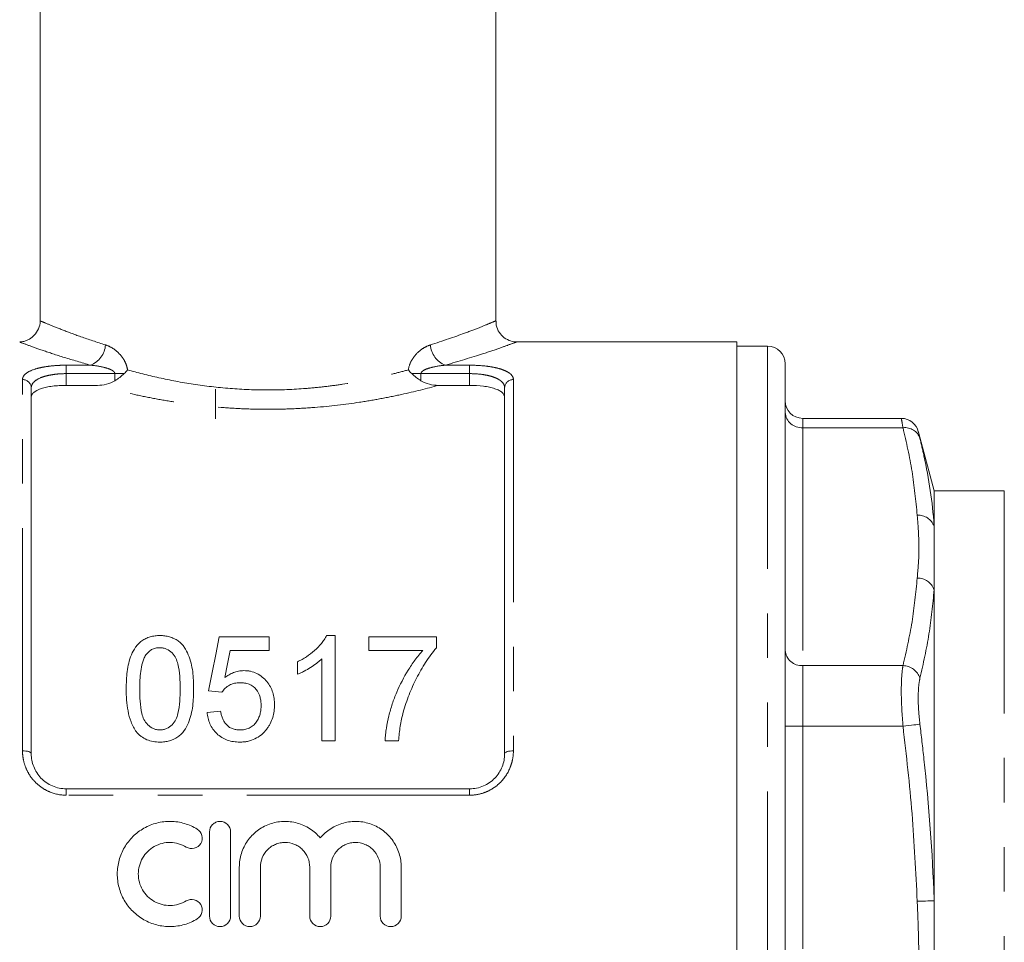
# Model space of a CAD drawing. Units: millimetres. Extents: x 153 to 254, y 93 to 269.
# Drawn here: x 173 to 201, y 195 to 222 of the extents above; entities that cross this region are included whole.
import ezdxf

# ---------------------------------------------------------------- set-up
doc = ezdxf.new("R2010")
doc.units = ezdxf.units.MM
doc.linetypes.add('PHANTOM', pattern=[12.7, 6.35, -1.27, 1.27, -1.27, 1.27, -1.27])

msp = doc.modelspace()

# ---------------------------------------------------------------- linework, layer by layer
at = {"color": 7, "linetype": 'Continuous', "lineweight": 15}
for p, q in [((173.645, 240.082), (173.645, 213.173)), ((186.645, 213.173), (186.645, 240.082)), ((193.52, 212.582), (187.225, 212.582)), ((193.52, 177.082), (193.52, 212.582)), ((194.395, 212.457), (193.52, 212.457)), ((194.895, 211.957), (194.895, 177.707)), ((173.395, 211.271), (173.395, 200.832)), ((175.283, 211.341), (174.395, 211.341)), ((178.645, 211.232), (178.645, 210.386)), ((185.895, 211.341), (185.007, 211.341)), ((186.895, 200.832), (186.895, 211.271)), ((198.212, 210.4), (195.395, 210.4)), ((199.145, 208.332), (198.696, 210.009)), ((201.145, 208.332), (199.145, 208.332)), ((199.145, 208.332), (199.145, 207.322)), ((199.145, 207.322), (199.145, 205.513)), ((199.145, 205.513), (199.145, 196.641)), ((178.757, 204.165), (180.18, 204.165)), ((180.18, 204.165), (180.18, 203.781)), ((181.817, 204.204), (182.065, 204.204)), ((182.065, 204.204), (182.065, 201.204)), ((183.026, 203.781), (183.026, 204.165)), ((183.026, 204.165), (184.949, 204.165)), ((184.949, 204.165), (184.949, 203.854)), ((180.18, 203.781), (179.071, 203.781)), ((184.565, 203.781), (183.026, 203.781)), ((180.988, 203.099), (180.988, 203.454)), ((181.68, 201.204), (181.68, 203.541)), ((178.834, 202.588), (178.449, 202.627)), ((178.411, 202.011), (178.795, 202.05)), ((182.065, 201.204), (181.68, 201.204)), ((183.872, 201.204), (183.488, 201.204)), ((174.395, 199.832), (185.895, 199.832)), ((178.479, 198.603), (178.479, 196.203)), ((179.079, 196.203), (179.079, 198.603)), ((179.329, 197.599), (179.329, 196.203)), ((179.929, 196.203), (179.929, 197.599)), ((181.338, 197.599), (181.338, 196.203)), ((181.938, 196.203), (181.938, 197.599)), ((183.346, 197.599), (183.346, 196.203)), ((183.946, 196.203), (183.946, 197.599)), ((199.145, 196.641), (199.145, 193.023))]:
    msp.add_line(p, q, dxfattribs=at)
at = {"color": 8, "linetype": 'PHANTOM', "lineweight": 0}
for p, q in [((194.395, 212.457), (194.395, 177.207)), ((174.395, 211.916), (175.085, 211.916)), ((174.395, 211.675), (174.395, 211.916)), ((185.205, 211.916), (185.895, 211.916)), ((185.895, 211.675), (185.895, 211.916)), ((173.145, 200.918), (173.145, 211.506)), ((174.395, 211.675), (174.395, 211.341)), ((175.78, 211.675), (174.395, 211.675)), ((175.78, 211.675), (176.042, 211.675)), ((175.78, 211.471), (175.78, 211.675)), ((184.51, 211.675), (184.248, 211.675)), ((184.51, 211.675), (184.51, 211.471)), ((185.895, 211.675), (184.51, 211.675)), ((185.895, 211.341), (185.895, 211.675)), ((187.145, 211.506), (187.145, 200.918)), ((195.395, 210.4), (195.395, 210.132)), ((195.395, 210.132), (195.395, 203.348)), ((198.256, 210.132), (195.395, 210.132)), ((201.145, 208.332), (201.145, 181.332)), ((195.395, 203.348), (195.395, 201.616)), ((198.256, 203.348), (195.395, 203.348)), ((194.895, 201.616), (195.395, 201.616)), ((195.395, 201.616), (195.395, 188.048)), ((198.256, 201.616), (195.395, 201.616)), ((174.395, 199.65), (174.395, 199.832)), ((185.895, 199.65), (174.395, 199.65)), ((185.895, 199.65), (185.895, 199.832))]:
    msp.add_line(p, q, dxfattribs=at)
at = {"color": 7, "linetype": 'Continuous', "lineweight": 15, "flags": 128}
for points in [[(178.449, 202.627), (178.554, 203.149), (178.656, 203.662), (178.757, 204.165)], [(179.071, 203.781), (178.995, 203.395), (178.919, 203.003)]]:
    msp.add_lwpolyline(points, dxfattribs=at)
at = {"color": 8, "linetype": 'PHANTOM', "lineweight": 0, "flags": 128}
for points in [[(198.739, 201.675), (198.713, 201.672), (198.675, 201.667), (198.625, 201.661), (198.564, 201.653), (198.495, 201.645), (198.419, 201.636), (198.339, 201.626), (198.256, 201.616)], [(173.145, 200.918), (173.194, 200.916), (173.241, 200.911), (173.284, 200.903), (173.322, 200.893), (173.353, 200.88), (173.376, 200.865), (173.39, 200.849), (173.395, 200.832)], [(186.895, 200.832), (186.9, 200.849), (186.914, 200.865), (186.937, 200.88), (186.968, 200.893), (187.006, 200.903), (187.049, 200.911), (187.096, 200.916), (187.145, 200.918)], [(199.145, 196.641), (199.118, 196.64), (199.078, 196.639), (199.027, 196.637), (198.967, 196.635), (198.898, 196.632), (198.823, 196.629), (198.744, 196.627), (198.662, 196.624)]]:
    msp.add_lwpolyline(points, dxfattribs=at)
at = {"color": 8, "linetype": 'PHANTOM', "lineweight": 0}
for centre, radius, start, end in [((174.838, 212.546), 0.677, 291.4375, 355.5258), ((185.452, 212.546), 0.677, 184.4742, 248.5625), ((173.152, 211.263), 0.243, 1.846, 91.734), ((187.138, 211.263), 0.243, 88.266, 178.154), ((195.364, 210.601), 0.47, 184.402, 273.8112), ((198.31, 209.681), 0.454, 18.8647, 96.7983), ((198.693, 207.154), 0.482, 20.3891, 93.6706), ((198.672, 205.341), 0.503, 20.0559, 91.1551), ((195.364, 203.817), 0.47, 184.4018, 273.8114), ((198.24, 202.823), 0.525, 17.9522, 88.2289)]:
    msp.add_arc(centre, radius, start, end, dxfattribs=at)
at = {"color": 7, "linetype": 'Continuous', "lineweight": 15}
for centre, start, end in [((194.395, 211.957), 0, 90), ((195.395, 210.9), 180, 270), ((198.207, 209.9), 13.5644, 89.4639)]:
    msp.add_arc(centre, 0.5, start, end, dxfattribs=at)
for points, knots in [([(173.645, 213.17), (173.645, 213.17), (173.656, 213.098), (173.608, 212.949), (173.502, 212.774), (173.357, 212.66), (173.22, 212.603), (173.123, 212.582), (173.074, 212.583), (173.066, 212.583)], [0, 0, 0, 0, 0.002168, 0.24018, 0.484816, 0.676895, 0.837329, 0.972566, 1, 1, 1, 1]), ([(187.224, 212.583), (187.22, 212.583), (187.15, 212.577), (187.013, 212.619), (186.835, 212.724), (186.705, 212.896), (186.643, 213.056), (186.65, 213.151), (186.651, 213.172)], [0, 0, 0, 0, 0.014381, 0.229345, 0.455053, 0.689584, 0.928008, 1, 1, 1, 1]), ([(175.283, 211.341), (175.37, 211.341), (175.456, 211.351), (175.625, 211.392), (175.707, 211.424), (175.78, 211.471)], [0, 0, 0, 0, 0.5, 0.5, 1, 1, 1, 1]), ([(184.51, 211.471), (184.584, 211.424), (184.664, 211.392), (184.832, 211.351), (184.92, 211.341), (185.007, 211.341)], [0, 0, 0, 0, 0.5, 0.5, 1, 1, 1, 1]), ([(174.395, 211.341), (174.327, 211.341), (174.26, 211.339), (174.129, 211.331), (174.064, 211.325), (173.942, 211.309), (173.883, 211.299), (173.774, 211.275), (173.723, 211.262), (173.587, 211.216), (173.515, 211.179), (173.443, 211.118), (173.425, 211.096), (173.401, 211.051), (173.395, 211.028), (173.395, 211.005)], [0, 0, 0, 0, 0.125, 0.125, 0.25, 0.25, 0.375, 0.375, 0.5, 0.5, 0.75, 0.75, 0.875, 0.875, 1, 1, 1, 1]), ([(186.895, 211.005), (186.895, 211.052), (186.871, 211.097), (186.799, 211.159), (186.77, 211.178), (186.7, 211.214), (186.659, 211.231), (186.567, 211.261), (186.517, 211.275), (186.409, 211.299), (186.349, 211.309), (186.166, 211.333), (186.031, 211.341), (185.895, 211.341)], [0, 0, 0, 0, 0.25, 0.25, 0.375, 0.375, 0.5, 0.5, 0.625, 0.625, 0.75, 0.75, 1, 1, 1, 1]), ([(176.103, 202.683), (176.104, 202.766), (176.105, 202.849), (176.114, 203.014), (176.122, 203.096), (176.153, 203.34), (176.188, 203.5), (176.282, 203.727), (176.321, 203.801), (176.394, 203.903), (176.42, 203.936), (176.48, 203.998), (176.513, 204.026), (176.583, 204.077), (176.621, 204.1), (176.703, 204.14), (176.745, 204.155), (176.833, 204.18), (176.878, 204.189), (176.971, 204.201), (177.018, 204.203), (177.065, 204.204)], [0, 0, 0, 0, 0.125, 0.125, 0.25, 0.25, 0.5, 0.5, 0.625, 0.625, 0.6875, 0.6875, 0.75, 0.75, 0.8125, 0.8125, 0.875, 0.875, 0.9375, 0.9375, 1, 1, 1, 1]), ([(177.065, 204.204), (177.111, 204.202), (177.158, 204.201), (177.249, 204.189), (177.294, 204.18), (177.381, 204.154), (177.425, 204.138), (177.507, 204.1), (177.545, 204.078), (177.617, 204.027), (177.651, 203.999), (177.711, 203.938), (177.737, 203.905), (177.807, 203.8), (177.843, 203.726), (177.936, 203.499), (177.978, 203.339), (178.02, 203.014), (178.025, 202.85), (178.026, 202.683)], [0, 0, 0, 0, 0.0625, 0.0625, 0.125, 0.125, 0.1875, 0.1875, 0.25, 0.25, 0.3125, 0.3125, 0.375, 0.375, 0.5, 0.5, 0.75, 0.75, 1, 1, 1, 1]), ([(180.988, 203.454), (181.032, 203.476), (181.076, 203.499), (181.162, 203.547), (181.203, 203.573), (181.325, 203.654), (181.402, 203.713), (181.544, 203.839), (181.611, 203.907), (181.698, 204.013), (181.726, 204.049), (181.775, 204.124), (181.796, 204.164), (181.817, 204.204)], [0, 0, 0, 0, 0.125, 0.125, 0.25, 0.25, 0.5, 0.5, 0.75, 0.75, 0.875, 0.875, 1, 1, 1, 1]), ([(176.661, 203.652), (176.64, 203.616), (176.619, 203.579), (176.588, 203.503), (176.575, 203.464), (176.542, 203.345), (176.527, 203.264), (176.506, 203.1), (176.498, 203.018), (176.49, 202.852), (176.489, 202.768), (176.488, 202.684)], [0, 0, 0, 0, 0.125, 0.125, 0.25, 0.25, 0.5, 0.5, 0.75, 0.75, 1, 1, 1, 1]), ([(177.06, 203.857), (177.02, 203.856), (176.979, 203.854), (176.901, 203.834), (176.863, 203.82), (176.795, 203.783), (176.764, 203.76), (176.708, 203.709), (176.685, 203.681), (176.661, 203.652)], [0, 0, 0, 0, 0.25, 0.25, 0.5, 0.5, 0.75, 0.75, 1, 1, 1, 1]), ([(177.642, 202.684), (177.641, 202.805), (177.638, 202.924), (177.619, 203.161), (177.605, 203.279), (177.562, 203.45), (177.544, 203.506), (177.491, 203.614), (177.455, 203.664), (177.368, 203.754), (177.316, 203.792), (177.226, 203.832), (177.194, 203.842), (177.128, 203.855), (177.094, 203.856), (177.06, 203.857)], [0, 0, 0, 0, 0.25, 0.25, 0.5, 0.5, 0.625, 0.625, 0.75, 0.75, 0.875, 0.875, 0.9375, 0.9375, 1, 1, 1, 1]), ([(183.488, 201.204), (183.49, 201.265), (183.493, 201.325), (183.505, 201.445), (183.512, 201.505), (183.541, 201.682), (183.566, 201.798), (183.623, 202.028), (183.655, 202.142), (183.729, 202.367), (183.772, 202.478), (183.91, 202.805), (184.02, 203.013), (184.204, 203.312), (184.269, 203.41), (184.374, 203.552), (184.411, 203.599), (184.485, 203.691), (184.525, 203.736), (184.565, 203.781)], [0, 0, 0, 0, 0.0625, 0.0625, 0.125, 0.125, 0.25, 0.25, 0.375, 0.375, 0.5, 0.5, 0.75, 0.75, 0.875, 0.875, 0.9375, 0.9375, 1, 1, 1, 1]), ([(184.949, 203.854), (184.893, 203.788), (184.838, 203.72), (184.736, 203.581), (184.688, 203.51), (184.549, 203.293), (184.464, 203.142), (184.305, 202.835), (184.234, 202.677), (184.139, 202.434), (184.109, 202.353), (184.054, 202.187), (184.03, 202.103), (184.005, 202.019)], [0, 0, 0, 0, 0.125, 0.125, 0.25, 0.25, 0.5, 0.5, 0.75, 0.75, 0.875, 0.875, 1, 1, 1, 1]), ([(181.68, 203.541), (181.656, 203.518), (181.632, 203.495), (181.581, 203.451), (181.555, 203.43), (181.474, 203.368), (181.417, 203.329), (181.3, 203.256), (181.24, 203.221), (181.148, 203.171), (181.116, 203.155), (181.053, 203.126), (181.02, 203.112), (180.988, 203.099)], [0, 0, 0, 0, 0.125, 0.125, 0.25, 0.25, 0.5, 0.5, 0.75, 0.75, 0.875, 0.875, 1, 1, 1, 1]), ([(178.919, 203.003), (178.956, 203.032), (178.995, 203.06), (179.076, 203.108), (179.119, 203.13), (179.21, 203.166), (179.257, 203.18), (179.33, 203.194), (179.354, 203.198), (179.404, 203.202), (179.429, 203.203), (179.453, 203.204)], [0, 0, 0, 0, 0.25, 0.25, 0.5, 0.5, 0.75, 0.75, 0.875, 0.875, 1, 1, 1, 1]), ([(179.453, 203.204), (179.486, 203.203), (179.519, 203.202), (179.583, 203.196), (179.615, 203.191), (179.71, 203.169), (179.772, 203.148), (179.885, 203.093), (179.937, 203.058), (180.033, 202.98), (180.076, 202.937), (180.153, 202.845), (180.188, 202.795), (180.244, 202.69), (180.266, 202.636), (180.301, 202.524), (180.315, 202.466), (180.33, 202.35), (180.332, 202.291), (180.334, 202.232)], [0, 0, 0, 0, 0.0625, 0.0625, 0.125, 0.125, 0.25, 0.25, 0.375, 0.375, 0.5, 0.5, 0.625, 0.625, 0.75, 0.75, 0.875, 0.875, 1, 1, 1, 1]), ([(179.347, 202.857), (179.295, 202.856), (179.243, 202.853), (179.141, 202.832), (179.092, 202.814), (179.004, 202.765), (178.963, 202.734), (178.909, 202.684), (178.892, 202.666), (178.862, 202.628), (178.848, 202.608), (178.834, 202.588)], [0, 0, 0, 0, 0.25, 0.25, 0.5, 0.5, 0.75, 0.75, 0.875, 0.875, 1, 1, 1, 1]), ([(179.949, 202.21), (179.949, 202.25), (179.947, 202.29), (179.938, 202.369), (179.93, 202.408), (179.9, 202.524), (179.864, 202.599), (179.761, 202.73), (179.691, 202.783), (179.568, 202.83), (179.525, 202.841), (179.436, 202.855), (179.392, 202.856), (179.347, 202.857)], [0, 0, 0, 0, 0.125, 0.125, 0.25, 0.25, 0.5, 0.5, 0.75, 0.75, 0.875, 0.875, 1, 1, 1, 1]), ([(176.395, 201.454), (176.363, 201.5), (176.332, 201.546), (176.281, 201.642), (176.26, 201.692), (176.202, 201.842), (176.176, 201.947), (176.136, 202.157), (176.122, 202.263), (176.107, 202.473), (176.105, 202.579), (176.103, 202.683)], [0, 0, 0, 0, 0.125, 0.125, 0.25, 0.25, 0.5, 0.5, 0.75, 0.75, 1, 1, 1, 1]), ([(176.488, 202.684), (176.488, 202.568), (176.49, 202.45), (176.509, 202.215), (176.522, 202.096), (176.566, 201.922), (176.583, 201.865), (176.636, 201.755), (176.674, 201.705), (176.764, 201.615), (176.814, 201.577), (176.904, 201.537), (176.935, 201.527), (176.999, 201.514), (177.032, 201.513), (177.065, 201.511)], [0, 0, 0, 0, 0.25, 0.25, 0.5, 0.5, 0.625, 0.625, 0.75, 0.75, 0.875, 0.875, 0.9375, 0.9375, 1, 1, 1, 1]), ([(177.065, 201.511), (177.097, 201.513), (177.13, 201.514), (177.194, 201.527), (177.225, 201.538), (177.314, 201.577), (177.366, 201.616), (177.455, 201.704), (177.492, 201.755), (177.546, 201.865), (177.563, 201.922), (177.607, 202.097), (177.621, 202.215), (177.639, 202.45), (177.641, 202.568), (177.642, 202.684)], [0, 0, 0, 0, 0.0625, 0.0625, 0.125, 0.125, 0.25, 0.25, 0.375, 0.375, 0.5, 0.5, 0.75, 0.75, 1, 1, 1, 1]), ([(178.026, 202.683), (178.025, 202.522), (178.02, 202.36), (177.977, 202.034), (177.942, 201.873), (177.847, 201.64), (177.807, 201.564), (177.731, 201.46), (177.704, 201.426), (177.643, 201.364), (177.61, 201.337), (177.503, 201.26), (177.42, 201.222), (177.29, 201.187), (177.245, 201.178), (177.155, 201.167), (177.11, 201.166), (177.065, 201.165)], [0, 0, 0, 0, 0.25, 0.25, 0.5, 0.5, 0.625, 0.625, 0.6875, 0.6875, 0.75, 0.75, 0.875, 0.875, 0.9375, 0.9375, 1, 1, 1, 1]), ([(179.345, 201.511), (179.391, 201.512), (179.437, 201.515), (179.525, 201.532), (179.569, 201.546), (179.652, 201.584), (179.689, 201.609), (179.757, 201.665), (179.786, 201.698), (179.838, 201.767), (179.86, 201.805), (179.895, 201.882), (179.909, 201.921), (179.93, 202.003), (179.938, 202.044), (179.947, 202.126), (179.949, 202.168), (179.949, 202.21)], [0, 0, 0, 0, 0.125, 0.125, 0.25, 0.25, 0.375, 0.375, 0.5, 0.5, 0.625, 0.625, 0.75, 0.75, 0.875, 0.875, 1, 1, 1, 1]), ([(180.334, 202.232), (180.333, 202.171), (180.33, 202.109), (180.312, 201.986), (180.299, 201.925), (180.262, 201.805), (180.237, 201.747), (180.193, 201.662), (180.178, 201.635), (180.143, 201.581), (180.124, 201.555), (180.104, 201.529)], [0, 0, 0, 0, 0.25, 0.25, 0.5, 0.5, 0.75, 0.75, 0.875, 0.875, 1, 1, 1, 1]), ([(179.343, 201.165), (179.282, 201.166), (179.222, 201.169), (179.103, 201.187), (179.044, 201.202), (178.93, 201.242), (178.876, 201.268), (178.775, 201.33), (178.728, 201.366), (178.602, 201.487), (178.536, 201.583), (178.468, 201.738), (178.451, 201.792), (178.424, 201.901), (178.417, 201.956), (178.411, 202.011)], [0, 0, 0, 0, 0.125, 0.125, 0.25, 0.25, 0.375, 0.375, 0.5, 0.5, 0.75, 0.75, 0.875, 0.875, 1, 1, 1, 1]), ([(178.795, 202.05), (178.801, 202.016), (178.807, 201.983), (178.823, 201.917), (178.833, 201.884), (178.858, 201.82), (178.873, 201.788), (178.907, 201.727), (178.928, 201.699), (178.975, 201.646), (179.001, 201.621), (179.06, 201.58), (179.093, 201.562), (179.161, 201.536), (179.197, 201.526), (179.27, 201.514), (179.308, 201.512), (179.345, 201.511)], [0, 0, 0, 0, 0.125, 0.125, 0.25, 0.25, 0.375, 0.375, 0.5, 0.5, 0.625, 0.625, 0.75, 0.75, 0.875, 0.875, 1, 1, 1, 1]), ([(184.005, 202.019), (183.988, 201.953), (183.97, 201.887), (183.941, 201.752), (183.929, 201.685), (183.907, 201.548), (183.898, 201.48), (183.883, 201.342), (183.878, 201.273), (183.872, 201.204)], [0, 0, 0, 0, 0.25, 0.25, 0.5, 0.5, 0.75, 0.75, 1, 1, 1, 1]), ([(177.065, 201.165), (177.001, 201.167), (176.936, 201.17), (176.81, 201.192), (176.749, 201.21), (176.633, 201.258), (176.578, 201.291), (176.504, 201.346), (176.48, 201.365), (176.436, 201.408), (176.415, 201.431), (176.395, 201.454)], [0, 0, 0, 0, 0.25, 0.25, 0.5, 0.5, 0.75, 0.75, 0.875, 0.875, 1, 1, 1, 1]), ([(180.104, 201.529), (180.082, 201.502), (180.059, 201.474), (180.011, 201.422), (179.985, 201.398), (179.903, 201.329), (179.84, 201.288), (179.709, 201.225), (179.639, 201.202), (179.529, 201.179), (179.492, 201.173), (179.418, 201.167), (179.38, 201.166), (179.343, 201.165)], [0, 0, 0, 0, 0.125, 0.125, 0.25, 0.25, 0.5, 0.5, 0.75, 0.75, 0.875, 0.875, 1, 1, 1, 1]), ([(173.395, 200.832), (173.395, 200.707), (173.418, 200.583), (173.488, 200.405), (173.517, 200.349), (173.586, 200.24), (173.627, 200.188), (173.718, 200.093), (173.768, 200.05), (173.877, 199.974), (173.936, 199.941), (174.121, 199.861), (174.257, 199.832), (174.395, 199.832)], [0, 0, 0, 0, 0.25, 0.25, 0.375, 0.375, 0.5, 0.5, 0.625, 0.625, 0.75, 0.75, 1, 1, 1, 1]), ([(185.895, 199.832), (185.964, 199.832), (186.031, 199.839), (186.164, 199.866), (186.23, 199.887), (186.353, 199.94), (186.412, 199.973), (186.521, 200.049), (186.572, 200.093), (186.708, 200.235), (186.778, 200.346), (186.848, 200.523), (186.866, 200.584), (186.889, 200.707), (186.895, 200.769), (186.895, 200.832)], [0, 0, 0, 0, 0.125, 0.125, 0.25, 0.25, 0.375, 0.375, 0.5, 0.5, 0.75, 0.75, 0.875, 0.875, 1, 1, 1, 1]), ([(178.129, 198.683), (178.015, 198.753), (177.894, 198.806), (177.703, 198.862), (177.637, 198.876), (177.506, 198.896), (177.44, 198.902), (177.241, 198.905), (177.106, 198.889), (176.914, 198.84), (176.851, 198.82), (176.728, 198.77), (176.668, 198.741), (176.495, 198.644), (176.39, 198.565), (176.201, 198.378), (176.12, 198.275), (176.021, 198.105), (175.991, 198.045), (175.94, 197.924), (175.919, 197.862), (175.867, 197.673), (175.849, 197.541), (175.847, 197.278), (175.864, 197.147), (175.932, 196.89), (175.982, 196.768), (176.082, 196.596), (176.119, 196.54), (176.2, 196.435), (176.244, 196.385), (176.384, 196.246), (176.493, 196.164), (176.665, 196.066), (176.725, 196.037), (176.848, 195.987), (176.912, 195.966), (177.106, 195.917), (177.237, 195.901), (177.506, 195.905), (177.637, 195.925), (177.829, 195.98), (177.892, 196.003), (178.014, 196.057), (178.072, 196.088), (178.129, 196.122)], [0, 0, 0, 0, 0.0625, 0.0625, 0.09375, 0.09375, 0.125, 0.125, 0.1875, 0.1875, 0.21875, 0.21875, 0.25, 0.25, 0.3125, 0.3125, 0.375, 0.375, 0.40625, 0.40625, 0.4375, 0.4375, 0.5, 0.5, 0.5625, 0.5625, 0.625, 0.625, 0.65625, 0.65625, 0.6875, 0.6875, 0.75, 0.75, 0.78125, 0.78125, 0.8125, 0.8125, 0.875, 0.875, 0.9375, 0.9375, 0.96875, 0.96875, 1, 1, 1, 1]), ([(179.079, 198.603), (179.079, 198.681), (179.047, 198.758), (178.937, 198.869), (178.858, 198.903), (178.74, 198.903), (178.7, 198.895), (178.627, 198.864), (178.594, 198.842), (178.51, 198.757), (178.479, 198.68), (178.479, 198.603)], [0, 0, 0, 0, 0.25, 0.25, 0.5, 0.5, 0.625, 0.625, 0.75, 0.75, 1, 1, 1, 1]), ([(181.638, 198.431), (181.552, 198.534), (181.454, 198.621), (181.229, 198.767), (181.106, 198.821), (180.913, 198.874), (180.846, 198.887), (180.713, 198.902), (180.646, 198.905), (180.512, 198.899), (180.445, 198.891), (180.313, 198.865), (180.249, 198.847), (180.124, 198.801), (180.062, 198.773), (179.945, 198.708), (179.889, 198.672), (179.732, 198.551), (179.639, 198.453), (179.488, 198.236), (179.428, 198.115), (179.369, 197.927), (179.354, 197.863), (179.334, 197.731), (179.329, 197.665), (179.329, 197.599)], [0, 0, 0, 0, 0.125, 0.125, 0.25, 0.25, 0.3125, 0.3125, 0.375, 0.375, 0.4375, 0.4375, 0.5, 0.5, 0.5625, 0.5625, 0.625, 0.625, 0.75, 0.75, 0.875, 0.875, 0.9375, 0.9375, 1, 1, 1, 1]), ([(183.946, 197.599), (183.946, 197.732), (183.926, 197.862), (183.867, 198.052), (183.842, 198.114), (183.784, 198.233), (183.75, 198.289), (183.675, 198.398), (183.632, 198.45), (183.541, 198.546), (183.492, 198.59), (183.387, 198.671), (183.331, 198.708), (183.214, 198.773), (183.153, 198.8), (182.966, 198.869), (182.831, 198.896), (182.564, 198.907), (182.428, 198.892), (182.171, 198.822), (182.046, 198.766), (181.879, 198.658), (181.826, 198.618), (181.727, 198.53), (181.68, 198.482), (181.638, 198.431)], [0, 0, 0, 0, 0.125, 0.125, 0.1875, 0.1875, 0.25, 0.25, 0.3125, 0.3125, 0.375, 0.375, 0.4375, 0.4375, 0.5, 0.5, 0.625, 0.625, 0.75, 0.75, 0.875, 0.875, 0.9375, 0.9375, 1, 1, 1, 1]), ([(177.817, 198.171), (177.884, 198.13), (177.969, 198.117), (178.122, 198.155), (178.19, 198.206), (178.271, 198.341), (178.283, 198.424), (178.246, 198.574), (178.197, 198.642), (178.129, 198.683)], [0, 0, 0, 0, 0.25, 0.25, 0.5, 0.5, 0.75, 0.75, 1, 1, 1, 1]), ([(177.817, 196.635), (177.748, 196.593), (177.675, 196.561), (177.522, 196.516), (177.442, 196.504), (177.283, 196.502), (177.202, 196.511), (177.048, 196.551), (176.973, 196.581), (176.765, 196.699), (176.649, 196.815), (176.529, 197.02), (176.499, 197.095), (176.458, 197.247), (176.448, 197.327), (176.448, 197.485), (176.459, 197.563), (176.5, 197.716), (176.531, 197.788), (176.611, 197.925), (176.66, 197.988), (176.772, 198.099), (176.836, 198.148), (176.974, 198.225), (177.049, 198.256), (177.204, 198.295), (177.282, 198.304), (177.443, 198.301), (177.522, 198.289), (177.675, 198.245), (177.749, 198.212), (177.817, 198.171)], [0, 0, 0, 0, 0.0625, 0.0625, 0.125, 0.125, 0.1875, 0.1875, 0.25, 0.25, 0.375, 0.375, 0.4375, 0.4375, 0.5, 0.5, 0.5625, 0.5625, 0.625, 0.625, 0.6875, 0.6875, 0.75, 0.75, 0.8125, 0.8125, 0.875, 0.875, 0.9375, 0.9375, 1, 1, 1, 1]), ([(179.929, 197.599), (179.929, 197.69), (179.947, 197.782), (180.017, 197.951), (180.069, 198.029), (180.165, 198.127), (180.202, 198.157), (180.278, 198.209), (180.319, 198.23), (180.404, 198.266), (180.449, 198.28), (180.54, 198.298), (180.586, 198.303), (180.726, 198.303), (180.818, 198.284), (180.947, 198.231), (180.988, 198.209), (181.064, 198.158), (181.1, 198.128), (181.197, 198.03), (181.249, 197.952), (181.319, 197.783), (181.338, 197.691), (181.338, 197.599)], [0, 0, 0, 0, 0.125, 0.125, 0.25, 0.25, 0.3125, 0.3125, 0.375, 0.375, 0.4375, 0.4375, 0.5, 0.5, 0.625, 0.625, 0.6875, 0.6875, 0.75, 0.75, 0.875, 0.875, 1, 1, 1, 1]), ([(181.938, 197.599), (181.938, 197.69), (181.956, 197.782), (182.025, 197.951), (182.077, 198.029), (182.174, 198.127), (182.21, 198.157), (182.287, 198.209), (182.327, 198.23), (182.413, 198.266), (182.458, 198.28), (182.548, 198.298), (182.594, 198.303), (182.735, 198.303), (182.827, 198.284), (182.956, 198.231), (182.996, 198.209), (183.073, 198.158), (183.109, 198.128), (183.206, 198.03), (183.258, 197.952), (183.328, 197.783), (183.346, 197.691), (183.346, 197.599)], [0, 0, 0, 0, 0.125, 0.125, 0.25, 0.25, 0.3125, 0.3125, 0.375, 0.375, 0.4375, 0.4375, 0.5, 0.5, 0.625, 0.625, 0.6875, 0.6875, 0.75, 0.75, 0.875, 0.875, 1, 1, 1, 1]), ([(178.129, 196.122), (178.196, 196.163), (178.246, 196.231), (178.283, 196.384), (178.27, 196.468), (178.188, 196.601), (178.121, 196.651), (177.967, 196.689), (177.883, 196.675), (177.817, 196.635)], [0, 0, 0, 0, 0.25, 0.25, 0.5, 0.5, 0.75, 0.75, 1, 1, 1, 1]), ([(178.479, 196.203), (178.479, 196.125), (178.511, 196.046), (178.622, 195.936), (178.7, 195.903), (178.858, 195.903), (178.936, 195.935), (179.047, 196.046), (179.079, 196.124), (179.079, 196.203)], [0, 0, 0, 0, 0.25, 0.25, 0.5, 0.5, 0.75, 0.75, 1, 1, 1, 1]), ([(179.329, 196.203), (179.329, 196.125), (179.361, 196.046), (179.472, 195.936), (179.55, 195.903), (179.708, 195.903), (179.786, 195.935), (179.897, 196.046), (179.929, 196.124), (179.929, 196.203)], [0, 0, 0, 0, 0.25, 0.25, 0.5, 0.5, 0.75, 0.75, 1, 1, 1, 1]), ([(181.338, 196.203), (181.338, 196.125), (181.37, 196.046), (181.48, 195.936), (181.558, 195.903), (181.717, 195.903), (181.794, 195.935), (181.905, 196.046), (181.938, 196.124), (181.938, 196.203)], [0, 0, 0, 0, 0.25, 0.25, 0.5, 0.5, 0.75, 0.75, 1, 1, 1, 1]), ([(183.346, 196.203), (183.346, 196.125), (183.379, 196.046), (183.489, 195.936), (183.567, 195.903), (183.725, 195.903), (183.803, 195.935), (183.914, 196.046), (183.946, 196.124), (183.946, 196.203)], [0, 0, 0, 0, 0.25, 0.25, 0.5, 0.5, 0.75, 0.75, 1, 1, 1, 1])]:
    msp.add_open_spline(points, degree=3, knots=knots, dxfattribs=at)
at = {"color": 8, "linetype": 'PHANTOM', "lineweight": 0}
for points, knots in [([(173.665, 213.173), (173.664, 213.174), (173.662, 213.175), (173.863, 213.09), (174.244, 212.937), (174.789, 212.73), (175.269, 212.573), (175.513, 212.493)], [0, 0, 0, 0, 0.134568, 0.347439, 0.56733, 0.780653, 1, 1, 1, 1]), ([(184.777, 212.493), (185.125, 212.609), (185.688, 212.797), (186.215, 213.005), (186.511, 213.125), (186.65, 213.184), (186.63, 213.176), (186.625, 213.173)], [0, 0, 0, 0, 0.319681, 0.518166, 0.721899, 0.925079, 1, 1, 1, 1]), ([(175.085, 211.916), (174.827, 211.99), (174.303, 212.142), (173.711, 212.341), (173.287, 212.492), (173.065, 212.575), (173.065, 212.574), (173.065, 212.574)], [0, 0, 0, 0, 0.214125, 0.434287, 0.646634, 0.866038, 1, 1, 1, 1]), ([(187.225, 212.574), (187.23, 212.576), (187.253, 212.585), (187.103, 212.529), (186.779, 212.412), (186.204, 212.21), (185.584, 212.028), (185.205, 211.916)], [0, 0, 0, 0, 0.068259, 0.277097, 0.475191, 0.678842, 1, 1, 1, 1]), ([(175.513, 212.493), (175.58, 212.472), (175.646, 212.442), (175.774, 212.363), (175.837, 212.313), (175.953, 212.195), (176.006, 212.127), (176.072, 212.008), (176.091, 211.966), (176.122, 211.877), (176.134, 211.83), (176.141, 211.783)], [0, 0, 0, 0, 0.25, 0.25, 0.5, 0.5, 0.75, 0.75, 0.875, 0.875, 1, 1, 1, 1]), ([(184.149, 211.783), (184.163, 211.878), (184.197, 211.969), (184.284, 212.127), (184.338, 212.196), (184.454, 212.314), (184.517, 212.363), (184.645, 212.442), (184.711, 212.472), (184.777, 212.493)], [0, 0, 0, 0, 0.25, 0.25, 0.5, 0.5, 0.75, 0.75, 1, 1, 1, 1]), ([(173.145, 211.506), (173.145, 211.535), (173.153, 211.564), (173.182, 211.619), (173.205, 211.645), (173.293, 211.72), (173.382, 211.765), (173.553, 211.82), (173.616, 211.836), (173.753, 211.865), (173.826, 211.877), (173.98, 211.896), (174.061, 211.903), (174.226, 211.913), (174.31, 211.916), (174.395, 211.916)], [0, 0, 0, 0, 0.125, 0.125, 0.25, 0.25, 0.5, 0.5, 0.625, 0.625, 0.75, 0.75, 0.875, 0.875, 1, 1, 1, 1]), ([(175.78, 211.675), (175.78, 211.692), (175.773, 211.707), (175.752, 211.733), (175.74, 211.744), (175.7, 211.772), (175.671, 211.786), (175.583, 211.824), (175.521, 211.842), (175.336, 211.887), (175.211, 211.905), (175.085, 211.916)], [0, 0, 0, 0, 0.0625, 0.0625, 0.125, 0.125, 0.25, 0.25, 0.5, 0.5, 1, 1, 1, 1]), ([(176.141, 211.783), (176.422, 211.704), (176.72, 211.628), (177.352, 211.487), (177.679, 211.425), (178.355, 211.321), (178.704, 211.28), (179.426, 211.223), (179.786, 211.209), (180.507, 211.209), (180.867, 211.223), (181.407, 211.266), (181.585, 211.283), (181.935, 211.324), (182.106, 211.348), (182.613, 211.425), (182.938, 211.488), (183.41, 211.592), (183.565, 211.629), (183.864, 211.705), (184.008, 211.743), (184.149, 211.783)], [0, 0, 0, 0, 0.125, 0.125, 0.25, 0.25, 0.375, 0.375, 0.5, 0.5, 0.625, 0.625, 0.6875, 0.6875, 0.75, 0.75, 0.875, 0.875, 0.9375, 0.9375, 1, 1, 1, 1]), ([(185.205, 211.916), (185.08, 211.905), (184.954, 211.887), (184.769, 211.841), (184.707, 211.823), (184.619, 211.786), (184.59, 211.772), (184.55, 211.744), (184.538, 211.733), (184.517, 211.707), (184.51, 211.692), (184.51, 211.675)], [0, 0, 0, 0, 0.5, 0.5, 0.75, 0.75, 0.875, 0.875, 0.9375, 0.9375, 1, 1, 1, 1]), ([(185.895, 211.916), (186.066, 211.916), (186.235, 211.905), (186.465, 211.877), (186.54, 211.864), (186.676, 211.836), (186.738, 211.82), (186.852, 211.783), (186.903, 211.762), (186.99, 211.719), (187.027, 211.695), (187.086, 211.645), (187.108, 211.618), (187.138, 211.564), (187.145, 211.535), (187.145, 211.506)], [0, 0, 0, 0, 0.25, 0.25, 0.375, 0.375, 0.5, 0.5, 0.625, 0.625, 0.75, 0.75, 0.875, 0.875, 1, 1, 1, 1]), ([(174.395, 211.675), (174.326, 211.675), (174.259, 211.672), (174.126, 211.663), (174.061, 211.655), (173.937, 211.636), (173.879, 211.624), (173.769, 211.596), (173.718, 211.58), (173.583, 211.525), (173.512, 211.481), (173.442, 211.407), (173.424, 211.381), (173.401, 211.327), (173.395, 211.3), (173.395, 211.271)], [0, 0, 0, 0, 0.125, 0.125, 0.25, 0.25, 0.375, 0.375, 0.5, 0.5, 0.75, 0.75, 0.875, 0.875, 1, 1, 1, 1]), ([(186.895, 211.271), (186.895, 211.328), (186.872, 211.382), (186.802, 211.456), (186.773, 211.479), (186.704, 211.523), (186.663, 211.543), (186.572, 211.579), (186.523, 211.596), (186.414, 211.624), (186.354, 211.636), (186.169, 211.665), (186.033, 211.675), (185.895, 211.675)], [0, 0, 0, 0, 0.25, 0.25, 0.375, 0.375, 0.5, 0.5, 0.625, 0.625, 0.75, 0.75, 1, 1, 1, 1]), ([(185.007, 211.341), (184.679, 211.251), (184.327, 211.163), (183.761, 211.039), (183.565, 210.999), (183.169, 210.925), (182.966, 210.891), (182.349, 210.796), (181.922, 210.746), (181.258, 210.694), (181.035, 210.681), (180.591, 210.663), (180.146, 210.654), (179.701, 210.663), (179.256, 210.68), (179.033, 210.694), (178.37, 210.746), (177.943, 210.796), (177.324, 210.89), (177.121, 210.925), (176.723, 210.999), (176.528, 211.039), (175.963, 211.163), (175.611, 211.251), (175.283, 211.341)], [0, 0, 0, 0, 0.125, 0.125, 0.1875, 0.1875, 0.25, 0.25, 0.375, 0.375, 0.4375, 0.4375, 0.5, 0.5625, 0.5625, 0.625, 0.625, 0.75, 0.75, 0.8125, 0.8125, 0.875, 0.875, 1, 1, 1, 1]), ([(198.256, 210.132), (198.238, 210.231), (198.21, 210.388), (198.211, 210.377), (198.212, 210.373)], [0, 0, 0, 0, 0.628682, 1, 1, 1, 1]), ([(198.662, 207.636), (198.621, 208.052), (198.54, 208.887), (198.351, 209.716), (198.256, 210.132)], [0, 0, 0, 0, 0.499513, 1, 1, 1, 1]), ([(198.695, 210.009), (198.694, 210.012), (198.693, 210.02), (198.721, 209.902), (198.739, 209.828)], [0, 0, 0, 0, 0.370687, 1, 1, 1, 1]), ([(198.739, 209.828), (198.778, 209.663), (198.971, 208.84), (199.096, 208.004), (199.145, 207.33), (199.145, 207.322)], [0, 0, 0, 0, 0.197991, 0.990376, 1, 1, 1, 1]), ([(198.662, 205.844), (198.684, 206.092), (198.729, 206.606), (198.696, 207.203), (198.669, 207.553), (198.662, 207.636)], [0, 0, 0, 0, 0.41475, 0.861145, 1, 1, 1, 1]), ([(198.256, 203.348), (198.351, 203.762), (198.54, 204.592), (198.621, 205.426), (198.662, 205.844)], [0, 0, 0, 0, 0.499566, 1, 1, 1, 1]), ([(199.145, 205.513), (199.104, 205.092), (199.023, 204.248), (198.834, 203.406), (198.739, 202.985)], [0, 0, 0, 0, 0.499519, 1, 1, 1, 1]), ([(198.256, 201.616), (198.24, 201.835), (198.206, 202.274), (198.205, 202.861), (198.23, 203.194), (198.253, 203.327), (198.256, 203.348)], [0, 0, 0, 0, 0.314327, 0.629266, 0.941739, 1, 1, 1, 1]), ([(198.739, 202.985), (198.736, 202.969), (198.713, 202.868), (198.688, 202.616), (198.689, 202.172), (198.722, 201.84), (198.739, 201.675)], [0, 0, 0, 0, 0.058309, 0.370796, 0.685593, 1, 1, 1, 1]), ([(198.662, 196.624), (198.621, 197.457), (198.54, 199.125), (198.351, 200.785), (198.256, 201.616)], [0, 0, 0, 0, 0.499513, 1, 1, 1, 1]), ([(198.739, 201.675), (198.778, 201.344), (198.971, 199.688), (199.096, 198.007), (199.145, 196.657), (199.145, 196.641)], [0, 0, 0, 0, 0.19799, 0.990376, 1, 1, 1, 1]), ([(174.395, 199.65), (174.224, 199.65), (174.055, 199.686), (173.825, 199.786), (173.75, 199.828), (173.614, 199.924), (173.552, 199.978), (173.438, 200.098), (173.387, 200.164), (173.3, 200.301), (173.264, 200.373), (173.204, 200.524), (173.182, 200.602), (173.153, 200.758), (173.145, 200.837), (173.145, 200.918)], [0, 0, 0, 0, 0.25, 0.25, 0.375, 0.375, 0.5, 0.5, 0.625, 0.625, 0.75, 0.75, 0.875, 0.875, 1, 1, 1, 1]), ([(187.145, 200.918), (187.145, 200.838), (187.138, 200.758), (187.108, 200.601), (187.085, 200.522), (186.997, 200.298), (186.908, 200.156), (186.738, 199.977), (186.674, 199.923), (186.537, 199.827), (186.465, 199.786), (186.311, 199.719), (186.229, 199.693), (186.064, 199.659), (185.981, 199.65), (185.895, 199.65)], [0, 0, 0, 0, 0.125, 0.125, 0.25, 0.25, 0.5, 0.5, 0.625, 0.625, 0.75, 0.75, 0.875, 0.875, 1, 1, 1, 1]), ([(198.662, 193.04), (198.684, 193.535), (198.729, 194.564), (198.696, 195.759), (198.669, 196.458), (198.662, 196.624)], [0, 0, 0, 0, 0.41475, 0.861145, 1, 1, 1, 1])]:
    msp.add_open_spline(points, degree=3, knots=knots, dxfattribs=at)
at = {"color": 7, "linetype": 'Continuous', "lineweight": 15}
for points in [[(176.042, 211.675), (176.079, 211.709), (176.112, 211.745), (176.141, 211.783)], [(184.248, 211.675), (184.211, 211.709), (184.178, 211.745), (184.149, 211.783)], [(176.042, 211.675), (175.965, 211.603), (175.876, 211.533), (175.78, 211.471)], [(184.248, 211.675), (184.326, 211.603), (184.414, 211.533), (184.51, 211.471)]]:
    msp.add_open_spline(points, degree=3, dxfattribs=at)

doc.saveas('drawing.dxf')
